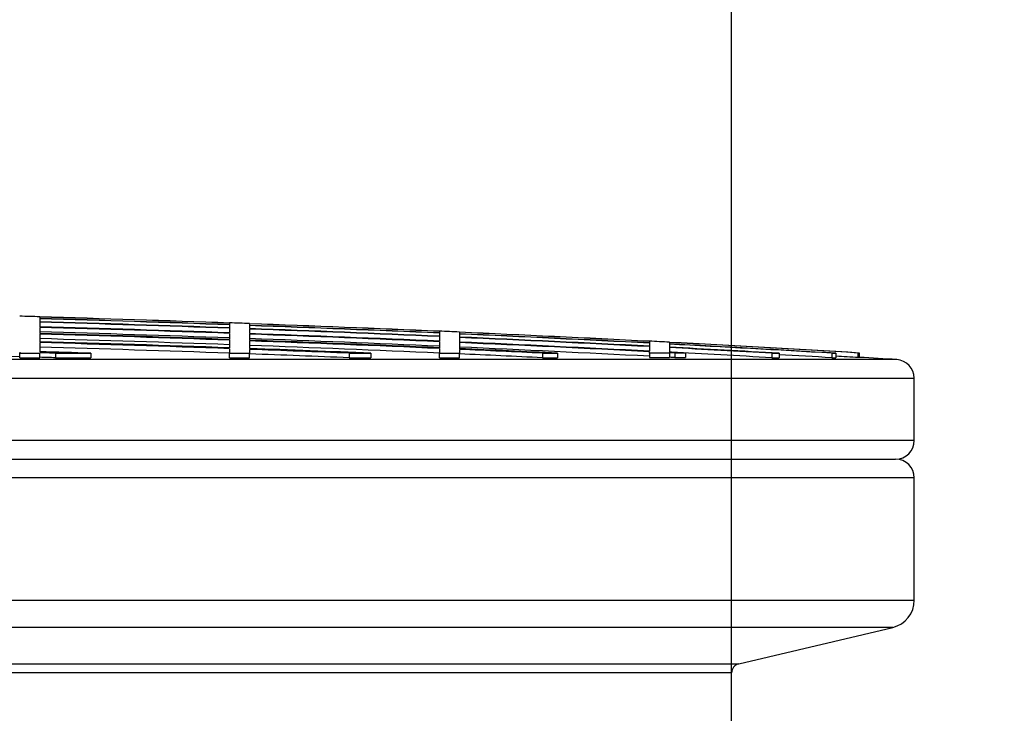
# Model space of a CAD drawing. Units: millimetres. Extents: x 0 to 420, y 0 to 297.
# Drawn here: x 105 to 109, y 265 to 267 of the extents above; entities that cross this region are included whole.
import ezdxf
from ezdxf.enums import TextEntityAlignment as Align

# ---------------------------------------------------------------- set-up
doc = ezdxf.new("R2010")
doc.units = ezdxf.units.MM
for name, color, linetype in [('Default', 7, 'Continuous'), ('POK_REV4', 7, 'Continuous'), ('POV400_REV4_NOTR', 7, 'Continuous')]:
    doc.layers.add(name, color=color, linetype=linetype)
doc.styles.add('SEACAD_Arial', font='arial.ttf')
doc.styles.add('SEACAD_Solid_Edge_ANSI1_Symbols', font='semeca1.ttf')
doc.dimstyles.new('ISO', dxfattribs={"dimtxt": 3.5, "dimasz": 3.5, "dimexe": 1.75, "dimexo": 0, "dimgap": 0.875, "dimtad": 1, "dimdec": 0, "dimlfac": 50, "dimrnd": 10, "dimtxsty": 'SEACAD_Arial', "dimblk1": '_SE_FILLED', "dimblk2": '_SE_FILLED', "dimsah": 1, "dimcen": 1.75, "dimadec": 0, "dimazin": 0, "dimtfac": 0.5, "dimtdec": 4, "dimtmove": 0, "dimatfit": 3, "dimfxl": 1, "dimarcsym": 0})

# ---------------------------------------------------------------- blocks, each defined once
blk = doc.blocks.new('SE4')
at = {"layer": 'POK_REV4', "color": 7, "linetype": 'Continuous'}
for p, q in [((104.7927, 266.2069), (104.7927, 266.2061)), ((104.7927, 266.2058), (104.7927, 266.1993)), ((104.7927, 266.1983), (104.7927, 266.1852)), ((104.7927, 266.1835), (104.7927, 266.164)), ((104.7927, 266.1616), (104.7927, 266.1355)), ((105.607, 266.1801), (105.607, 266.1808)), ((105.607, 266.1798), (105.607, 266.1732)), ((105.607, 266.1722), (105.607, 266.1592)), ((105.607, 266.1575), (105.607, 266.1379)), ((105.6928, 266.1778), (105.6928, 266.177)), ((105.6928, 266.1767), (105.6928, 266.1702)), ((105.6928, 266.1691), (105.6928, 266.1561)), ((104.7927, 266.1324), (104.7927, 266.0999)), ((105.607, 266.1355), (105.607, 266.1095)), ((105.6928, 266.1544), (105.6928, 266.1348)), ((105.6928, 266.1324), (105.6928, 266.1064)), ((106.5071, 266.1444), (106.5071, 266.1452)), ((106.5071, 266.1441), (106.5071, 266.1376)), ((106.5071, 266.1366), (106.5071, 266.1235)), ((106.5071, 266.1218), (106.5071, 266.1023)), ((106.5928, 266.1407), (106.5928, 266.1414)), ((106.5928, 266.1403), (106.5928, 266.1338)), ((106.5928, 266.1328), (106.5928, 266.1198)), ((106.5928, 266.118), (106.5928, 266.0985)), ((104.7927, 266.0961), (104.7927, 266.057)), ((105.607, 266.1064), (105.607, 266.0738)), ((105.6928, 266.1033), (105.6928, 266.0707)), ((106.5071, 266.0999), (106.5071, 266.0738)), ((106.5928, 266.0961), (106.5928, 266.07)), ((107.4071, 266.1023), (107.4071, 266.1016)), ((107.4071, 266.1012), (107.4071, 266.0947)), ((107.4071, 266.0937), (107.4071, 266.0806)), ((107.4071, 266.0789), (107.4071, 266.0594)), ((107.4929, 266.0971), (107.4929, 266.0979)), ((107.4929, 266.0968), (107.4929, 266.0903)), ((107.4929, 266.0892), (107.4929, 266.0762)), ((107.4929, 266.0745), (107.4929, 266.0549)), ((104.707, 266.0549), (104.707, 266.0505)), ((104.707, 266.0505), (104.7927, 266.0505)), ((104.707, 266.0311), (104.707, 266.0505)), ((104.707, 266.0311), (104.7927, 266.0311)), ((104.7927, 266.0525), (104.7927, 266.0505)), ((104.7927, 266.0311), (104.7927, 266.0505)), ((104.8611, 266.0505), (105.0114, 266.0505)), ((104.8611, 266.0505), (104.8611, 266.0311)), ((104.8611, 266.0311), (105.0114, 266.0311)), ((105.0114, 266.0505), (105.0114, 266.0311)), ((105.607, 266.07), (105.607, 266.0505)), ((105.607, 266.0505), (105.6928, 266.0505)), ((105.607, 266.0311), (105.607, 266.0505)), ((105.607, 266.0311), (105.6928, 266.0311)), ((105.6928, 266.0669), (105.6928, 266.0505)), ((105.6928, 266.0311), (105.6928, 266.0505)), ((106.1202, 266.0505), (106.2131, 266.0505)), ((106.1202, 266.0505), (106.1202, 266.0311)), ((106.1202, 266.0311), (106.2131, 266.0311)), ((106.2131, 266.0505), (106.2131, 266.0311)), ((106.5071, 266.0707), (106.5071, 266.0505)), ((106.5071, 266.0505), (106.5928, 266.0505)), ((106.5071, 266.0311), (106.5071, 266.0505)), ((106.5071, 266.0311), (106.5928, 266.0311)), ((106.5928, 266.0669), (106.5928, 266.0505)), ((106.5928, 266.0311), (106.5928, 266.0505)), ((106.9488, 266.0505), (107.0133, 266.0505)), ((106.9488, 266.0505), (106.9488, 266.0311)), ((106.9488, 266.0311), (107.0133, 266.0311)), ((107.0133, 266.0505), (107.0133, 266.0311)), ((107.4071, 266.0513), (107.4071, 266.057)), ((107.4071, 266.0513), (107.4071, 266.0318)), ((107.4929, 266.0513), (107.4071, 266.0513)), ((107.4071, 266.0318), (107.4929, 266.0318)), ((107.4929, 266.0525), (107.4929, 266.0513)), ((107.4929, 266.0513), (107.4929, 266.0318)), ((107.5162, 266.0513), (107.5162, 266.0318)), ((107.5616, 266.0513), (107.5162, 266.0513)), ((107.5162, 266.0318), (107.5616, 266.0318)), ((107.5616, 266.0513), (107.5616, 266.0318)), ((107.9328, 266.0505), (107.9632, 266.0505)), ((107.9328, 266.0505), (107.9328, 266.0311)), ((107.9328, 266.0311), (107.9632, 266.0311)), ((107.9632, 266.0505), (107.9632, 266.0311)), ((108.1895, 266.0505), (108.2071, 266.0505)), ((108.1895, 266.0505), (108.1895, 266.0311)), ((108.1895, 266.0311), (108.2071, 266.0311)), ((108.2071, 266.0505), (108.2071, 266.0311)), ((108.3086, 266.0514), (108.3029, 266.0514)), ((108.3029, 266.0319), (108.3029, 266.0514)), ((108.3086, 266.0319), (108.3029, 266.0319)), ((108.3086, 266.0319), (108.3086, 266.0514)), ((108.4678, 266.0231), (104.6414, 266.0231)), ((104.6746, 265.9432), (108.5429, 265.9432)), ((108.5429, 265.6759), (108.5429, 265.9432)), ((108.5429, 265.6759), (104.6746, 265.6759)), ((104.6392, 265.5959), (108.4629, 265.5959)), ((107.7597, 265.5959), (108.1525, 265.5959))]:
    blk.add_line(p, q, dxfattribs=at)
for centre, radius, start, end in [((101.5997, 153.6458), 112.6064, 88.37513, 88.418762), ((101.5997, 153.6458), 112.6057, 87.960563, 88.375119), ((101.5997, 153.6458), 112.6053, 87.960556, 88.375114), ((101.5997, 153.6458), 112.5988, 87.960438, 88.37502), ((101.5997, 153.6458), 112.5978, 87.96042, 88.375005), ((101.5997, 153.6458), 112.5848, 87.960184, 88.374817), ((101.5997, 153.6458), 112.583, 87.960153, 88.374793), ((101.5997, 153.6458), 112.5636, 87.959801, 88.374512), ((101.5997, 153.6458), 112.5635, 87.959799, 88.374511), ((101.5997, 153.6458), 112.5611, 87.959755, 88.374476), ((101.5997, 153.6458), 112.6064, 87.916933, 87.960576), ((101.5997, 153.6458), 112.6057, 87.502243, 87.916919), ((101.5997, 153.6458), 112.6053, 87.502236, 87.916913), ((101.5997, 153.6458), 112.5988, 87.502091, 87.916792), ((101.5997, 153.6458), 112.5978, 87.502069, 87.916773), ((101.5997, 153.6458), 112.5848, 87.50178, 87.916532), ((101.5997, 153.6458), 112.5417, 87.959403, 88.374195), ((101.5997, 153.6458), 112.5351, 87.959283, 88.3741), ((101.5997, 153.6458), 112.532, 87.959227, 88.374055), ((101.5997, 153.6458), 112.583, 87.501741, 87.916501), ((101.5997, 153.6458), 112.5635, 87.501308, 87.916139), ((101.5997, 153.6458), 112.5611, 87.501254, 87.916095), ((101.5997, 153.6458), 112.6064, 87.458603, 87.50226), ((101.5997, 153.6458), 112.6057, 87.043764, 87.458586), ((101.5997, 153.6458), 112.6053, 87.043755, 87.458578), ((101.5997, 153.6458), 112.5988, 87.043584, 87.458431), ((101.5997, 153.6458), 112.5978, 87.043557, 87.458408), ((101.5997, 153.6458), 112.5848, 87.043215, 87.458114), ((101.5997, 153.6458), 112.583, 87.04317, 87.458075), ((101.5997, 153.6458), 112.5126, 87.958874, 88.373774), ((101.5997, 153.6458), 112.4994, 87.958636, 88.373584), ((101.5997, 153.6458), 112.4956, 87.958567, 88.37353), ((101.5997, 153.6458), 112.4762, 87.958214, 88.373248), ((101.5997, 153.6458), 112.5417, 87.500823, 87.915735), ((101.5997, 153.6458), 112.5351, 87.500676, 87.915612), ((101.5997, 153.6458), 112.532, 87.500607, 87.915555), ((101.5997, 153.6458), 112.5126, 87.500175, 87.915195), ((101.5997, 153.6458), 112.5635, 87.042657, 87.457634), ((101.5997, 153.6458), 112.5611, 87.042593, 87.45758), ((101.5997, 153.6458), 112.5417, 87.042083, 87.457141), ((101.5997, 153.6458), 112.6064, 87.00011, 87.043784), ((101.5997, 153.6458), 112.6057, 86.584358, 87.00009), ((101.5997, 153.6458), 112.6053, 86.587269, 87.000081), ((101.5997, 153.6458), 112.5988, 86.635926, 86.999907), ((101.5997, 153.6458), 112.5978, 86.644835, 86.99988), ((101.5997, 153.6458), 112.5848, 86.75982, 86.999533), ((101.5997, 153.6458), 112.583, 86.775258, 86.999487), ((101.5997, 153.6458), 112.4326, 88.416317, 88.831419), ((101.5997, 153.6458), 112.4565, 88.261506, 88.372964), ((101.5997, 153.6458), 112.4521, 88.33805, 88.372899), ((101.5997, 153.6458), 112.4326, 88.337762, 88.372618), ((101.5997, 153.6458), 112.4994, 87.649747, 87.914951), ((101.5997, 153.6458), 112.4956, 87.697029, 87.914881), ((101.5997, 153.6458), 112.4762, 87.696631, 87.914521), ((101.5997, 153.6458), 112.5351, 87.242672, 87.456991), ((101.5997, 153.6458), 112.532, 87.275482, 87.456921), ((101.5997, 153.6458), 112.5126, 87.275011, 87.456482), ((101.5997, 153.6458), 112.5636, 86.774701, 86.998969), ((101.5997, 153.6458), 112.5635, 86.963951, 86.998966), ((101.5997, 153.6458), 112.5611, 86.987005, 86.998902), ((101.5997, 153.6458), 112.5417, 86.986485, 86.998384), ((101.5997, 153.6458), 112.5784, 86.644256, 86.759636), ((101.5997, 153.6458), 112.5859, 86.58668, 86.63554), ((101.5997, 153.6458), 112.587, 86.502647, 86.583844), ((108.4629, 265.9432), 0.08, 0, 86.5026), ((108.4629, 265.6759), 0.08, 270, 0)]:
    blk.add_arc(centre, radius, start, end, dxfattribs=at)
at = {"layer": 'POV400_REV4_NOTR', "color": 7, "linetype": 'Continuous'}
for p, q in [((104.5732, 265.5959), (108.463, 265.5959)), ((108.543, 265.5159), (104.6079, 265.5159)), ((108.543, 264.9908), (108.543, 265.5159)), ((94.6565, 264.9908), (108.543, 264.9908)), ((108.4506, 264.8741), (94.7488, 264.8741)), ((107.7905, 264.718), (108.4506, 264.8741)), ((95.4089, 264.718), (107.7905, 264.718)), ((107.7597, 264.6791), (95.4397, 264.6791)), ((107.7597, 264.5054), (107.7597, 264.6791))]:
    blk.add_line(p, q, dxfattribs=at)
for centre, radius, start, end in [((108.463, 265.5159), 0.08, 0, 90), ((108.423, 264.9908), 0.12, 283.2999, 0), ((107.7997, 264.6791), 0.04, 103.2999, 180)]:
    blk.add_arc(centre, radius, start, end, dxfattribs=at)
blk = doc.blocks.new('DMBLK13')
at = {"layer": 'Default', "linetype": 'Continuous'}
for points in [[(98.9397, 272.0638), (95.4397, 271.4805), (98.9397, 270.8972)], [(104.2597, 272.0638), (104.2597, 270.8972), (107.7597, 271.4805)]]:
    blk.add_hatch(color=7, dxfattribs=at).paths.add_polyline_path(points)
at = {"layer": 'Default', "color": 7, "linetype": 'Continuous'}
for p, q in [((95.4397, 264.3723), (95.4397, 273.2305)), ((107.7597, 263.7397), (107.7597, 273.2305)), ((95.4397, 271.4805), (107.7597, 271.4805)), ((100.7116, 270.13), (108.929, 270.13))]:
    blk.add_line(p, q, dxfattribs=at)
for s, style, p in [('600', 'SEACAD_Arial', (100.7116, 276.293)), ('O', 'SEACAD_Solid_Edge_ANSI1_Symbols', (94.2704, 275.8555))]:
    blk.add_text(s, height=3.5, dxfattribs=dict(at, style=style)).set_placement(p, align=Align.TOP_LEFT)
blk = doc.blocks.new('_SE_FILLED')
at = {"color": 0}
blk.add_line((0, 0), (-1, 0), dxfattribs=at)
blk.add_solid([(0, 0), (-1, -0.1665), (-1, 0.1665), (0, 0)], dxfattribs=at)

msp = doc.modelspace()

# ---------------------------------------------------------------- block references
at = {"layer": 'Default'}
msp.add_blockref('SE4', (0, 0), dxfattribs=at)

# ---------------------------------------------------------------- dimensions: what is measured, and where the dimension line sits
at = {"layer": 'Default', "color": 7, "linetype": 'Continuous'}
dim = msp.add_linear_dim(base=(107.75971, 271.4805), p1=(95.43971, 264.37226), p2=(107.75971, 263.73975), text='\\A1;%%C \\L600\\l', dimstyle='ISO', override={"dimdec": 2, "dimrnd": 0, "dimtdec": 3}, dxfattribs=at)
dim.commit()
dim.dimension.update_dxf_attribs({"geometry": 'DMBLK13', "text_midpoint": (101.59971, 271.4805), "dimtype": 160})

doc.saveas('drawing.dxf')
